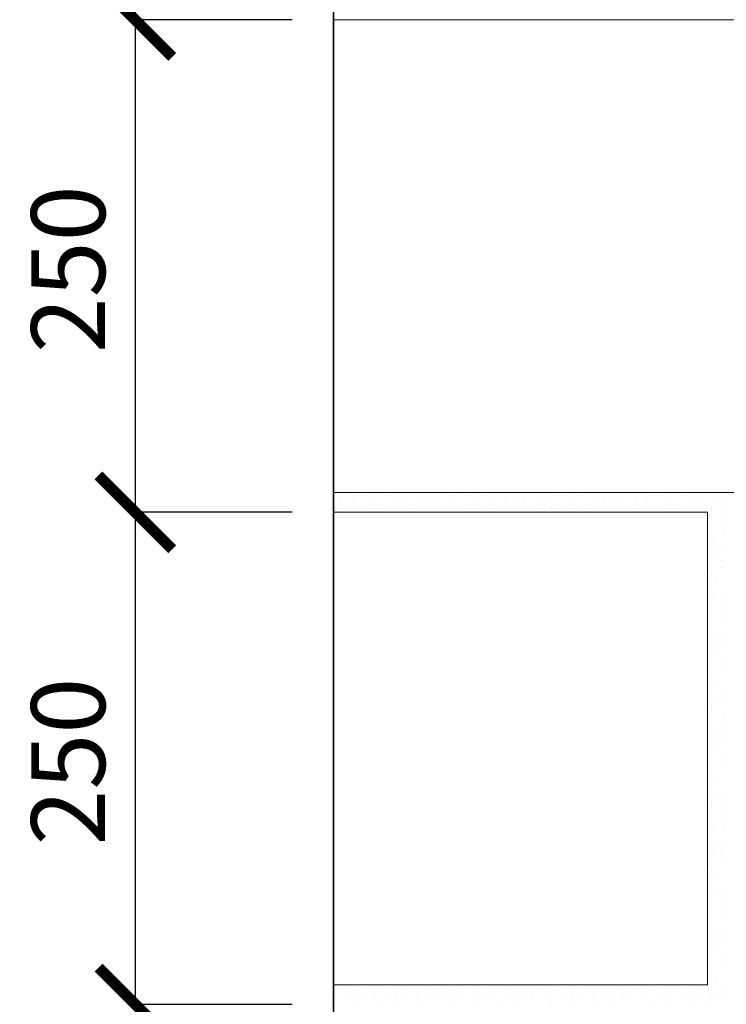
# Model space of a CAD drawing. Units: millimetres. Extents: x -25180 to 1728, y 91160 to 96012.
# Drawn here: x -23410 to -23051, y 92382 to 92882 of the extents above; entities that cross this region are included whole.
import ezdxf

# ---------------------------------------------------------------- set-up
doc = ezdxf.new("R2010")
doc.units = ezdxf.units.MM
doc.header["$PDMODE"] = 65
for name, color, linetype, lineweight in [('0.09 спло%%cная линия', 7, 'Continuous', 9), ('0.13 спло%%cная линия', 7, 'Continuous', 13), ('0.35 спло%%cная линия', 7, 'Continuous', 35), ('Размерная линия Общее', 7, 'Continuous', 25)]:
    doc.layers.add(name, color=color, linetype=linetype, lineweight=lineweight)
doc.styles.add('ARIAL', font='ARIALN.TTF', dxfattribs={"width": 0.9})
doc.dimstyles.new('масштаб 1 к 15', dxfattribs={"dimscale": 15, "dimtxt": 2.5, "dimasz": 2.5, "dimexe": 0.18, "dimexo": 0.0625, "dimgap": 1, "dimtad": 1, "dimdec": 0, "dimrnd": 5, "dimzin": 0, "dimdsep": 46, "dimtxsty": 'ARIAL', "dimblk": 'ARCHTICK', "dimcen": 0.09, "dimadec": 0, "dimazin": 0, "dimtfac": 1, "dimtdec": 0, "dimtofl": 0, "dimtmove": 0, "dimatfit": 0, "dimfxl": 1, "dimtolj": 1, "dimtzin": 0, "dimarcsym": 0})

# ---------------------------------------------------------------- blocks, each defined once
blk = doc.blocks.new('УЗОР_1954')
at = {"layer": '0.09 спло%%cная линия', "color": 0, "linetype": 'Continuous', "lineweight": 9}
for p, q in [((-46116.15, -14258.05), (-46116.15, -14258.05)), ((-46108.45, -14256.85), (-46108.45, -14256.85)), ((-46102.75, -14257.3), (-46102.75, -14257.3)), ((-46098.4, -14259.8), (-46098.4, -14259.8)), ((-46093.25, -14257.2), (-46093.25, -14257.2)), ((-46082.75, -14258.2), (-46082.75, -14258.2)), ((-46072.65, -14258.25), (-46072.65, -14258.25)), ((-46066.15, -14258.05), (-46066.15, -14258.05)), ((-46058.45, -14256.85), (-46058.45, -14256.85)), ((-46052.75, -14257.3), (-46052.75, -14257.3)), ((-46048.4, -14259.8), (-46048.4, -14259.8)), ((-46043.25, -14257.2), (-46043.25, -14257.2)), ((-46032.75, -14258.2), (-46032.75, -14258.2)), ((-46022.65, -14258.25), (-46022.65, -14258.25)), ((-46016.15, -14258.05), (-46016.15, -14258.05)), ((-46008.45, -14256.85), (-46008.45, -14256.85)), ((-46002.75, -14257.3), (-46002.75, -14257.3)), ((-45998.4, -14259.8), (-45998.4, -14259.8)), ((-45993.25, -14257.2), (-45993.25, -14257.2)), ((-45982.75, -14258.2), (-45982.75, -14258.2)), ((-45972.65, -14258.25), (-45972.65, -14258.25)), ((-45966.15, -14258.05), (-45966.15, -14258.05)), ((-45958.45, -14256.85), (-45958.45, -14256.85)), ((-45952.75, -14257.3), (-45952.75, -14257.3)), ((-45948.4, -14259.8), (-45948.4, -14259.8)), ((-45943.25, -14257.2), (-45943.25, -14257.2)), ((-45932.75, -14258.2), (-45932.75, -14258.2)), ((-45922.65, -14258.25), (-45922.65, -14258.25)), ((-46118.6, -14263.6), (-46118.6, -14263.6)), ((-46112.6, -14262.85), (-46112.6, -14262.85)), ((-46110.05, -14261.6), (-46110.05, -14261.6)), ((-46108.75, -14264), (-46108.75, -14264)), ((-46104.2, -14263.05), (-46104.2, -14263.05)), ((-46093.1, -14263.05), (-46093.1, -14263.05)), ((-46088.1, -14260.05), (-46088.1, -14260.05)), ((-46086.75, -14264.9), (-46086.75, -14264.9)), ((-46082.1, -14263), (-46082.1, -14263)), ((-46077.5, -14263.7), (-46077.5, -14263.7)), ((-46077, -14260.4), (-46077, -14260.4)), ((-46072.25, -14263.4), (-46072.25, -14263.4)), ((-46068.6, -14263.6), (-46068.6, -14263.6)), ((-46062.6, -14262.85), (-46062.6, -14262.85)), ((-46060.05, -14261.6), (-46060.05, -14261.6)), ((-46058.75, -14264), (-46058.75, -14264)), ((-46054.2, -14263.05), (-46054.2, -14263.05)), ((-46043.1, -14263.05), (-46043.1, -14263.05)), ((-46038.1, -14260.05), (-46038.1, -14260.05)), ((-46036.75, -14264.9), (-46036.75, -14264.9)), ((-46032.1, -14263), (-46032.1, -14263)), ((-46027.5, -14263.7), (-46027.5, -14263.7)), ((-46027, -14260.4), (-46027, -14260.4)), ((-46022.25, -14263.4), (-46022.25, -14263.4)), ((-46018.6, -14263.6), (-46018.6, -14263.6)), ((-46012.6, -14262.85), (-46012.6, -14262.85)), ((-46010.05, -14261.6), (-46010.05, -14261.6)), ((-46008.75, -14264), (-46008.75, -14264)), ((-46004.2, -14263.05), (-46004.2, -14263.05)), ((-45993.1, -14263.05), (-45993.1, -14263.05)), ((-45988.1, -14260.05), (-45988.1, -14260.05)), ((-45986.75, -14264.9), (-45986.75, -14264.9)), ((-45982.1, -14263), (-45982.1, -14263)), ((-45977.5, -14263.7), (-45977.5, -14263.7)), ((-45977, -14260.4), (-45977, -14260.4)), ((-45972.25, -14263.4), (-45972.25, -14263.4)), ((-45968.6, -14263.6), (-45968.6, -14263.6)), ((-45962.6, -14262.85), (-45962.6, -14262.85)), ((-45960.05, -14261.6), (-45960.05, -14261.6)), ((-45958.75, -14264), (-45958.75, -14264)), ((-45954.2, -14263.05), (-45954.2, -14263.05)), ((-45943.1, -14263.05), (-45943.1, -14263.05)), ((-45938.1, -14260.05), (-45938.1, -14260.05)), ((-45936.75, -14264.9), (-45936.75, -14264.9)), ((-45932.1, -14263), (-45932.1, -14263)), ((-45927.5, -14263.7), (-45927.5, -14263.7)), ((-45927, -14260.4), (-45927, -14260.4)), ((-45922.25, -14263.4), (-45922.25, -14263.4)), ((-46097.75, -14265.8), (-46097.75, -14265.8)), ((-46077.5, -14265.8), (-46077.5, -14265.8)), ((-46047.75, -14265.8), (-46047.75, -14265.8)), ((-46027.5, -14265.8), (-46027.5, -14265.8)), ((-45997.75, -14265.8), (-45997.75, -14265.8)), ((-45977.5, -14265.8), (-45977.5, -14265.8)), ((-45947.75, -14265.8), (-45947.75, -14265.8)), ((-45928.45, -14268.45), (-45928.45, -14268.45)), ((-45927.5, -14265.8), (-45927.5, -14265.8)), ((-45921.6, -14267.75), (-45921.6, -14267.75)), ((-45928.7, -14272.1), (-45928.7, -14272.1)), ((-45922.7, -14272.6), (-45922.7, -14272.6)), ((-45927.05, -14278.3), (-45927.05, -14278.3)), ((-45921.3, -14277.95), (-45921.3, -14277.95)), ((-45928.85, -14282.8), (-45928.85, -14282.8)), ((-45924.5, -14282.8), (-45924.5, -14282.8)), ((-45920.6, -14282.85), (-45920.6, -14282.85)), ((-45927.25, -14287), (-45927.25, -14287)), ((-45929, -14294.95), (-45929, -14294.95)), ((-45923.15, -14290.6), (-45923.15, -14290.6)), ((-45922.4, -14294.1), (-45922.4, -14294.1)), ((-45927.8, -14297.85), (-45927.8, -14297.85)), ((-45925.45, -14302.05), (-45925.45, -14302.05)), ((-45927.7, -14305.3), (-45927.7, -14305.3)), ((-45922.65, -14308.25), (-45922.65, -14308.25)), ((-45927.5, -14313.7), (-45927.5, -14313.7)), ((-45927, -14310.4), (-45927, -14310.4)), ((-45922.25, -14313.4), (-45922.25, -14313.4)), ((-45928.45, -14318.45), (-45928.45, -14318.45)), ((-45927.5, -14315.8), (-45927.5, -14315.8)), ((-45921.6, -14317.75), (-45921.6, -14317.75)), ((-45928.7, -14322.1), (-45928.7, -14322.1)), ((-45922.7, -14322.6), (-45922.7, -14322.6)), ((-45927.05, -14328.3), (-45927.05, -14328.3)), ((-45921.3, -14327.95), (-45921.3, -14327.95)), ((-45928.85, -14332.8), (-45928.85, -14332.8)), ((-45924.5, -14332.8), (-45924.5, -14332.8)), ((-45920.6, -14332.85), (-45920.6, -14332.85)), ((-45927.25, -14337), (-45927.25, -14337)), ((-45929, -14344.95), (-45929, -14344.95)), ((-45923.15, -14340.6), (-45923.15, -14340.6)), ((-45922.4, -14344.1), (-45922.4, -14344.1)), ((-45927.8, -14347.85), (-45927.8, -14347.85)), ((-45925.45, -14352.05), (-45925.45, -14352.05)), ((-45927.7, -14355.3), (-45927.7, -14355.3)), ((-45922.65, -14358.25), (-45922.65, -14358.25)), ((-45927.5, -14363.7), (-45927.5, -14363.7)), ((-45927, -14360.4), (-45927, -14360.4)), ((-45922.25, -14363.4), (-45922.25, -14363.4)), ((-45928.45, -14368.45), (-45928.45, -14368.45)), ((-45927.5, -14365.8), (-45927.5, -14365.8)), ((-45921.6, -14367.75), (-45921.6, -14367.75)), ((-45928.7, -14372.1), (-45928.7, -14372.1)), ((-45922.7, -14372.6), (-45922.7, -14372.6)), ((-45927.05, -14378.3), (-45927.05, -14378.3)), ((-45921.3, -14377.95), (-45921.3, -14377.95)), ((-45928.85, -14382.8), (-45928.85, -14382.8)), ((-45924.5, -14382.8), (-45924.5, -14382.8)), ((-45920.6, -14382.85), (-45920.6, -14382.85)), ((-45927.25, -14387), (-45927.25, -14387)), ((-45929, -14394.95), (-45929, -14394.95)), ((-45923.15, -14390.6), (-45923.15, -14390.6)), ((-45922.4, -14394.1), (-45922.4, -14394.1)), ((-45927.8, -14397.85), (-45927.8, -14397.85)), ((-45925.45, -14402.05), (-45925.45, -14402.05)), ((-45927.7, -14405.3), (-45927.7, -14405.3)), ((-45922.65, -14408.25), (-45922.65, -14408.25)), ((-45927.5, -14413.7), (-45927.5, -14413.7)), ((-45927, -14410.4), (-45927, -14410.4)), ((-45922.25, -14413.4), (-45922.25, -14413.4)), ((-45928.45, -14418.45), (-45928.45, -14418.45)), ((-45927.5, -14415.8), (-45927.5, -14415.8)), ((-45921.6, -14417.75), (-45921.6, -14417.75)), ((-45928.7, -14422.1), (-45928.7, -14422.1)), ((-45922.7, -14422.6), (-45922.7, -14422.6)), ((-45927.05, -14428.3), (-45927.05, -14428.3)), ((-45921.3, -14427.95), (-45921.3, -14427.95)), ((-45928.85, -14432.8), (-45928.85, -14432.8)), ((-45924.5, -14432.8), (-45924.5, -14432.8)), ((-45920.6, -14432.85), (-45920.6, -14432.85)), ((-45927.25, -14437), (-45927.25, -14437)), ((-45929, -14444.95), (-45929, -14444.95)), ((-45923.15, -14440.6), (-45923.15, -14440.6)), ((-45922.4, -14444.1), (-45922.4, -14444.1)), ((-45927.8, -14447.85), (-45927.8, -14447.85)), ((-45925.45, -14452.05), (-45925.45, -14452.05)), ((-45927.7, -14455.3), (-45927.7, -14455.3)), ((-45922.65, -14458.25), (-45922.65, -14458.25)), ((-45927.5, -14463.7), (-45927.5, -14463.7)), ((-45927, -14460.4), (-45927, -14460.4)), ((-45922.25, -14463.4), (-45922.25, -14463.4)), ((-45928.45, -14468.45), (-45928.45, -14468.45)), ((-45927.5, -14465.8), (-45927.5, -14465.8)), ((-45921.6, -14467.75), (-45921.6, -14467.75)), ((-45928.7, -14472.1), (-45928.7, -14472.1)), ((-45922.7, -14472.6), (-45922.7, -14472.6)), ((-45927.05, -14478.3), (-45927.05, -14478.3)), ((-45921.3, -14477.95), (-45921.3, -14477.95)), ((-45928.85, -14482.8), (-45928.85, -14482.8)), ((-45924.5, -14482.8), (-45924.5, -14482.8)), ((-45920.6, -14482.85), (-45920.6, -14482.85)), ((-45927.25, -14487), (-45927.25, -14487)), ((-45929, -14494.95), (-45929, -14494.95)), ((-45923.15, -14490.6), (-45923.15, -14490.6)), ((-45922.4, -14494.1), (-45922.4, -14494.1)), ((-45927.8, -14497.85), (-45927.8, -14497.85)), ((-45925.45, -14502.05), (-45925.45, -14502.05)), ((-45927.7, -14505.3), (-45927.7, -14505.3)), ((-45922.65, -14508.25), (-45922.65, -14508.25)), ((-45927.5, -14513.7), (-45927.5, -14513.7)), ((-45927, -14510.4), (-45927, -14510.4)), ((-45922.25, -14513.4), (-45922.25, -14513.4)), ((-45927.5, -14515.8), (-45927.5, -14515.8))]:
    blk.add_line(p, q, dxfattribs=at)
blk = doc.blocks.new('УЗОР_1955')
at = {"layer": '0.09 спло%%cная линия', "color": 0, "linetype": 'Continuous', "lineweight": 9}
for p, q in [((-46116.15, -14258.05), (-46116.15, -14258.05)), ((-46108.45, -14256.85), (-46108.45, -14256.85)), ((-46102.75, -14257.3), (-46102.75, -14257.3)), ((-46098.4, -14259.8), (-46098.4, -14259.8)), ((-46093.25, -14257.2), (-46093.25, -14257.2)), ((-46082.75, -14258.2), (-46082.75, -14258.2)), ((-46072.65, -14258.25), (-46072.65, -14258.25)), ((-46066.15, -14258.05), (-46066.15, -14258.05)), ((-46058.45, -14256.85), (-46058.45, -14256.85)), ((-46052.75, -14257.3), (-46052.75, -14257.3)), ((-46048.4, -14259.8), (-46048.4, -14259.8)), ((-46043.25, -14257.2), (-46043.25, -14257.2)), ((-46032.75, -14258.2), (-46032.75, -14258.2)), ((-46022.65, -14258.25), (-46022.65, -14258.25)), ((-46016.15, -14258.05), (-46016.15, -14258.05)), ((-46008.45, -14256.85), (-46008.45, -14256.85)), ((-46002.75, -14257.3), (-46002.75, -14257.3)), ((-45998.4, -14259.8), (-45998.4, -14259.8)), ((-45993.25, -14257.2), (-45993.25, -14257.2)), ((-45982.75, -14258.2), (-45982.75, -14258.2)), ((-45972.65, -14258.25), (-45972.65, -14258.25)), ((-45966.15, -14258.05), (-45966.15, -14258.05)), ((-45958.45, -14256.85), (-45958.45, -14256.85)), ((-45952.75, -14257.3), (-45952.75, -14257.3)), ((-45948.4, -14259.8), (-45948.4, -14259.8)), ((-45943.25, -14257.2), (-45943.25, -14257.2)), ((-45932.75, -14258.2), (-45932.75, -14258.2)), ((-45922.65, -14258.25), (-45922.65, -14258.25)), ((-46118.6, -14263.6), (-46118.6, -14263.6)), ((-46112.6, -14262.85), (-46112.6, -14262.85)), ((-46110.05, -14261.6), (-46110.05, -14261.6)), ((-46108.75, -14264), (-46108.75, -14264)), ((-46104.2, -14263.05), (-46104.2, -14263.05)), ((-46093.1, -14263.05), (-46093.1, -14263.05)), ((-46088.1, -14260.05), (-46088.1, -14260.05)), ((-46086.75, -14264.9), (-46086.75, -14264.9)), ((-46082.1, -14263), (-46082.1, -14263)), ((-46077.5, -14263.7), (-46077.5, -14263.7)), ((-46077, -14260.4), (-46077, -14260.4)), ((-46072.25, -14263.4), (-46072.25, -14263.4)), ((-46068.6, -14263.6), (-46068.6, -14263.6)), ((-46062.6, -14262.85), (-46062.6, -14262.85)), ((-46060.05, -14261.6), (-46060.05, -14261.6)), ((-46058.75, -14264), (-46058.75, -14264)), ((-46054.2, -14263.05), (-46054.2, -14263.05)), ((-46043.1, -14263.05), (-46043.1, -14263.05)), ((-46038.1, -14260.05), (-46038.1, -14260.05)), ((-46036.75, -14264.9), (-46036.75, -14264.9)), ((-46032.1, -14263), (-46032.1, -14263)), ((-46027.5, -14263.7), (-46027.5, -14263.7)), ((-46027, -14260.4), (-46027, -14260.4)), ((-46022.25, -14263.4), (-46022.25, -14263.4)), ((-46018.6, -14263.6), (-46018.6, -14263.6)), ((-46012.6, -14262.85), (-46012.6, -14262.85)), ((-46010.05, -14261.6), (-46010.05, -14261.6)), ((-46008.75, -14264), (-46008.75, -14264)), ((-46004.2, -14263.05), (-46004.2, -14263.05)), ((-45993.1, -14263.05), (-45993.1, -14263.05)), ((-45988.1, -14260.05), (-45988.1, -14260.05)), ((-45986.75, -14264.9), (-45986.75, -14264.9)), ((-45982.1, -14263), (-45982.1, -14263)), ((-45977.5, -14263.7), (-45977.5, -14263.7)), ((-45977, -14260.4), (-45977, -14260.4)), ((-45972.25, -14263.4), (-45972.25, -14263.4)), ((-45968.6, -14263.6), (-45968.6, -14263.6)), ((-45962.6, -14262.85), (-45962.6, -14262.85)), ((-45960.05, -14261.6), (-45960.05, -14261.6)), ((-45958.75, -14264), (-45958.75, -14264)), ((-45954.2, -14263.05), (-45954.2, -14263.05)), ((-45943.1, -14263.05), (-45943.1, -14263.05)), ((-45938.1, -14260.05), (-45938.1, -14260.05)), ((-45936.75, -14264.9), (-45936.75, -14264.9)), ((-45932.1, -14263), (-45932.1, -14263)), ((-45927.5, -14263.7), (-45927.5, -14263.7)), ((-45927, -14260.4), (-45927, -14260.4)), ((-45922.25, -14263.4), (-45922.25, -14263.4)), ((-46097.75, -14265.8), (-46097.75, -14265.8)), ((-46077.5, -14265.8), (-46077.5, -14265.8)), ((-46047.75, -14265.8), (-46047.75, -14265.8)), ((-46027.5, -14265.8), (-46027.5, -14265.8)), ((-45997.75, -14265.8), (-45997.75, -14265.8)), ((-45977.5, -14265.8), (-45977.5, -14265.8)), ((-45947.75, -14265.8), (-45947.75, -14265.8)), ((-45928.45, -14268.45), (-45928.45, -14268.45)), ((-45927.5, -14265.8), (-45927.5, -14265.8)), ((-45921.6, -14267.75), (-45921.6, -14267.75)), ((-45928.7, -14272.1), (-45928.7, -14272.1)), ((-45922.7, -14272.6), (-45922.7, -14272.6)), ((-45927.05, -14278.3), (-45927.05, -14278.3)), ((-45921.3, -14277.95), (-45921.3, -14277.95)), ((-45928.85, -14282.8), (-45928.85, -14282.8)), ((-45924.5, -14282.8), (-45924.5, -14282.8)), ((-45920.6, -14282.85), (-45920.6, -14282.85)), ((-45927.25, -14287), (-45927.25, -14287)), ((-45929, -14294.95), (-45929, -14294.95)), ((-45923.15, -14290.6), (-45923.15, -14290.6)), ((-45922.4, -14294.1), (-45922.4, -14294.1)), ((-45927.8, -14297.85), (-45927.8, -14297.85)), ((-45925.45, -14302.05), (-45925.45, -14302.05)), ((-45927.7, -14305.3), (-45927.7, -14305.3)), ((-45922.65, -14308.25), (-45922.65, -14308.25)), ((-45927.5, -14313.7), (-45927.5, -14313.7)), ((-45927, -14310.4), (-45927, -14310.4)), ((-45922.25, -14313.4), (-45922.25, -14313.4)), ((-45928.45, -14318.45), (-45928.45, -14318.45)), ((-45927.5, -14315.8), (-45927.5, -14315.8)), ((-45921.6, -14317.75), (-45921.6, -14317.75)), ((-45928.7, -14322.1), (-45928.7, -14322.1)), ((-45922.7, -14322.6), (-45922.7, -14322.6)), ((-45927.05, -14328.3), (-45927.05, -14328.3)), ((-45921.3, -14327.95), (-45921.3, -14327.95)), ((-45928.85, -14332.8), (-45928.85, -14332.8)), ((-45924.5, -14332.8), (-45924.5, -14332.8)), ((-45920.6, -14332.85), (-45920.6, -14332.85)), ((-45927.25, -14337), (-45927.25, -14337)), ((-45929, -14344.95), (-45929, -14344.95)), ((-45923.15, -14340.6), (-45923.15, -14340.6)), ((-45922.4, -14344.1), (-45922.4, -14344.1)), ((-45927.8, -14347.85), (-45927.8, -14347.85)), ((-45925.45, -14352.05), (-45925.45, -14352.05)), ((-45927.7, -14355.3), (-45927.7, -14355.3)), ((-45922.65, -14358.25), (-45922.65, -14358.25)), ((-45927.5, -14363.7), (-45927.5, -14363.7)), ((-45927, -14360.4), (-45927, -14360.4)), ((-45922.25, -14363.4), (-45922.25, -14363.4)), ((-45928.45, -14368.45), (-45928.45, -14368.45)), ((-45927.5, -14365.8), (-45927.5, -14365.8)), ((-45921.6, -14367.75), (-45921.6, -14367.75)), ((-45928.7, -14372.1), (-45928.7, -14372.1)), ((-45922.7, -14372.6), (-45922.7, -14372.6)), ((-45927.05, -14378.3), (-45927.05, -14378.3)), ((-45921.3, -14377.95), (-45921.3, -14377.95)), ((-45928.85, -14382.8), (-45928.85, -14382.8)), ((-45924.5, -14382.8), (-45924.5, -14382.8)), ((-45920.6, -14382.85), (-45920.6, -14382.85)), ((-45927.25, -14387), (-45927.25, -14387)), ((-45929, -14394.95), (-45929, -14394.95)), ((-45923.15, -14390.6), (-45923.15, -14390.6)), ((-45922.4, -14394.1), (-45922.4, -14394.1)), ((-45927.8, -14397.85), (-45927.8, -14397.85)), ((-45925.45, -14402.05), (-45925.45, -14402.05)), ((-45927.7, -14405.3), (-45927.7, -14405.3)), ((-45922.65, -14408.25), (-45922.65, -14408.25)), ((-45927.5, -14413.7), (-45927.5, -14413.7)), ((-45927, -14410.4), (-45927, -14410.4)), ((-45922.25, -14413.4), (-45922.25, -14413.4)), ((-45928.45, -14418.45), (-45928.45, -14418.45)), ((-45927.5, -14415.8), (-45927.5, -14415.8)), ((-45921.6, -14417.75), (-45921.6, -14417.75)), ((-45928.7, -14422.1), (-45928.7, -14422.1)), ((-45922.7, -14422.6), (-45922.7, -14422.6)), ((-45927.05, -14428.3), (-45927.05, -14428.3)), ((-45921.3, -14427.95), (-45921.3, -14427.95)), ((-45928.85, -14432.8), (-45928.85, -14432.8)), ((-45924.5, -14432.8), (-45924.5, -14432.8)), ((-45920.6, -14432.85), (-45920.6, -14432.85)), ((-45927.25, -14437), (-45927.25, -14437)), ((-45929, -14444.95), (-45929, -14444.95)), ((-45923.15, -14440.6), (-45923.15, -14440.6)), ((-45922.4, -14444.1), (-45922.4, -14444.1)), ((-45927.8, -14447.85), (-45927.8, -14447.85)), ((-45925.45, -14452.05), (-45925.45, -14452.05)), ((-45927.7, -14455.3), (-45927.7, -14455.3)), ((-45922.65, -14458.25), (-45922.65, -14458.25)), ((-45927.5, -14463.7), (-45927.5, -14463.7)), ((-45927, -14460.4), (-45927, -14460.4)), ((-45922.25, -14463.4), (-45922.25, -14463.4)), ((-45928.45, -14468.45), (-45928.45, -14468.45)), ((-45927.5, -14465.8), (-45927.5, -14465.8)), ((-45921.6, -14467.75), (-45921.6, -14467.75)), ((-45928.7, -14472.1), (-45928.7, -14472.1)), ((-45922.7, -14472.6), (-45922.7, -14472.6)), ((-45927.05, -14478.3), (-45927.05, -14478.3)), ((-45921.3, -14477.95), (-45921.3, -14477.95)), ((-45928.85, -14482.8), (-45928.85, -14482.8)), ((-45924.5, -14482.8), (-45924.5, -14482.8)), ((-45920.6, -14482.85), (-45920.6, -14482.85)), ((-45927.25, -14487), (-45927.25, -14487)), ((-45929, -14494.95), (-45929, -14494.95)), ((-45923.15, -14490.6), (-45923.15, -14490.6)), ((-45922.4, -14494.1), (-45922.4, -14494.1)), ((-45927.8, -14497.85), (-45927.8, -14497.85)), ((-45925.45, -14502.05), (-45925.45, -14502.05)), ((-46116.15, -14508.05), (-46116.15, -14508.05)), ((-46108.45, -14506.85), (-46108.45, -14506.85)), ((-46102.75, -14507.3), (-46102.75, -14507.3)), ((-46098.4, -14509.8), (-46098.4, -14509.8)), ((-46093.25, -14507.2), (-46093.25, -14507.2)), ((-46082.75, -14508.2), (-46082.75, -14508.2)), ((-46072.65, -14508.25), (-46072.65, -14508.25)), ((-46066.15, -14508.05), (-46066.15, -14508.05)), ((-46058.45, -14506.85), (-46058.45, -14506.85)), ((-46052.75, -14507.3), (-46052.75, -14507.3)), ((-46048.4, -14509.8), (-46048.4, -14509.8)), ((-46043.25, -14507.2), (-46043.25, -14507.2)), ((-46032.75, -14508.2), (-46032.75, -14508.2)), ((-46022.65, -14508.25), (-46022.65, -14508.25)), ((-46016.15, -14508.05), (-46016.15, -14508.05)), ((-46008.45, -14506.85), (-46008.45, -14506.85)), ((-46002.75, -14507.3), (-46002.75, -14507.3)), ((-45998.4, -14509.8), (-45998.4, -14509.8)), ((-45993.25, -14507.2), (-45993.25, -14507.2)), ((-45982.75, -14508.2), (-45982.75, -14508.2)), ((-45972.65, -14508.25), (-45972.65, -14508.25)), ((-45966.15, -14508.05), (-45966.15, -14508.05)), ((-45958.45, -14506.85), (-45958.45, -14506.85)), ((-45952.75, -14507.3), (-45952.75, -14507.3)), ((-45948.4, -14509.8), (-45948.4, -14509.8)), ((-45943.25, -14507.2), (-45943.25, -14507.2)), ((-45932.75, -14508.2), (-45932.75, -14508.2)), ((-45927.7, -14505.3), (-45927.7, -14505.3)), ((-45922.65, -14508.25), (-45922.65, -14508.25)), ((-46118.6, -14513.6), (-46118.6, -14513.6)), ((-46112.6, -14512.85), (-46112.6, -14512.85)), ((-46110.05, -14511.6), (-46110.05, -14511.6)), ((-46108.75, -14514), (-46108.75, -14514)), ((-46104.2, -14513.05), (-46104.2, -14513.05)), ((-46093.1, -14513.05), (-46093.1, -14513.05)), ((-46088.1, -14510.05), (-46088.1, -14510.05)), ((-46086.75, -14514.9), (-46086.75, -14514.9)), ((-46082.1, -14513), (-46082.1, -14513)), ((-46077.5, -14513.7), (-46077.5, -14513.7)), ((-46077, -14510.4), (-46077, -14510.4)), ((-46072.25, -14513.4), (-46072.25, -14513.4)), ((-46068.6, -14513.6), (-46068.6, -14513.6)), ((-46062.6, -14512.85), (-46062.6, -14512.85)), ((-46060.05, -14511.6), (-46060.05, -14511.6)), ((-46058.75, -14514), (-46058.75, -14514)), ((-46054.2, -14513.05), (-46054.2, -14513.05)), ((-46043.1, -14513.05), (-46043.1, -14513.05)), ((-46038.1, -14510.05), (-46038.1, -14510.05)), ((-46036.75, -14514.9), (-46036.75, -14514.9)), ((-46032.1, -14513), (-46032.1, -14513)), ((-46027.5, -14513.7), (-46027.5, -14513.7)), ((-46027, -14510.4), (-46027, -14510.4)), ((-46022.25, -14513.4), (-46022.25, -14513.4)), ((-46018.6, -14513.6), (-46018.6, -14513.6)), ((-46012.6, -14512.85), (-46012.6, -14512.85)), ((-46010.05, -14511.6), (-46010.05, -14511.6)), ((-46008.75, -14514), (-46008.75, -14514)), ((-46004.2, -14513.05), (-46004.2, -14513.05)), ((-45993.1, -14513.05), (-45993.1, -14513.05)), ((-45988.1, -14510.05), (-45988.1, -14510.05)), ((-45986.75, -14514.9), (-45986.75, -14514.9)), ((-45982.1, -14513), (-45982.1, -14513)), ((-45977.5, -14513.7), (-45977.5, -14513.7)), ((-45977, -14510.4), (-45977, -14510.4)), ((-45972.25, -14513.4), (-45972.25, -14513.4)), ((-45968.6, -14513.6), (-45968.6, -14513.6)), ((-45962.6, -14512.85), (-45962.6, -14512.85)), ((-45960.05, -14511.6), (-45960.05, -14511.6)), ((-45958.75, -14514), (-45958.75, -14514)), ((-45954.2, -14513.05), (-45954.2, -14513.05)), ((-45943.1, -14513.05), (-45943.1, -14513.05)), ((-45938.1, -14510.05), (-45938.1, -14510.05)), ((-45936.75, -14514.9), (-45936.75, -14514.9)), ((-45932.1, -14513), (-45932.1, -14513)), ((-45927.5, -14513.7), (-45927.5, -14513.7)), ((-45927, -14510.4), (-45927, -14510.4)), ((-45922.25, -14513.4), (-45922.25, -14513.4)), ((-46097.75, -14515.8), (-46097.75, -14515.8)), ((-46077.5, -14515.8), (-46077.5, -14515.8)), ((-46047.75, -14515.8), (-46047.75, -14515.8)), ((-46027.5, -14515.8), (-46027.5, -14515.8)), ((-45997.75, -14515.8), (-45997.75, -14515.8)), ((-45977.5, -14515.8), (-45977.5, -14515.8)), ((-45947.75, -14515.8), (-45947.75, -14515.8)), ((-45927.5, -14515.8), (-45927.5, -14515.8))]:
    blk.add_line(p, q, dxfattribs=at)
blk = doc.blocks.new('_ArchTick')
at = {"color": 0, "linetype": 'ByBlock', "const_width": 0.15}
blk.add_lwpolyline([(-0.5, -0.5), (0.5, 0.5)], dxfattribs=at)
blk = doc.blocks.new('*D2534')
at = {"layer": 'DEFPOINTS', "color": 0, "linetype": 'Continuous', "lineweight": 9}
for p in [(-23351.59, 92381.55), (-23271.06, 92381.55), (-23271.06, 92131.55)]:
    blk.add_point(p, dxfattribs=at)
at = {"layer": 'Размерная линия Общее', "color": 0, "linetype": 'Continuous', "lineweight": -2}
for p, q in [((-23272, 92381.55), (-23354.29, 92381.55)), ((-23351.59, 92131.55), (-23351.59, 92381.55)), ((-23272, 92131.55), (-23354.29, 92131.55))]:
    blk.add_line(p, q, dxfattribs=at)
at = {"layer": 'Размерная линия Общее', "color": 0, "linetype": 'Continuous', "lineweight": -2, "xscale": 37.5, "yscale": 37.5, "zscale": 37.5}
for p, rotation in [((-23351.59, 92381.55), 90), ((-23351.59, 92131.55), 270)]:
    blk.add_blockref('_ArchTick', p, dxfattribs=dict(at, rotation=rotation))
at = {"layer": 'Размерная линия Общее', "color": 0, "linetype": 'Continuous', "lineweight": 13, "insert": (-23385.74, 92254.91), "char_height": 37.5, "attachment_point": 5, "rotation": 90, "style": 'ARIAL'}
blk.add_mtext('\\A1;250', dxfattribs=at)
blk = doc.blocks.new('*D2535')
at = {"layer": 'DEFPOINTS', "color": 0, "linetype": 'Continuous', "lineweight": 9}
for p in [(-23351.59, 92631.55), (-23271.06, 92631.55), (-23271.06, 92381.55)]:
    blk.add_point(p, dxfattribs=at)
at = {"layer": 'Размерная линия Общее', "color": 0, "linetype": 'Continuous', "lineweight": -2}
for p, q in [((-23272, 92631.55), (-23354.29, 92631.55)), ((-23351.59, 92381.55), (-23351.59, 92631.55)), ((-23272, 92381.55), (-23354.29, 92381.55))]:
    blk.add_line(p, q, dxfattribs=at)
at = {"layer": 'Размерная линия Общее', "color": 0, "linetype": 'Continuous', "lineweight": -2, "xscale": 37.5, "yscale": 37.5, "zscale": 37.5}
for p, rotation in [((-23351.59, 92631.55), 90), ((-23351.59, 92381.55), 270)]:
    blk.add_blockref('_ArchTick', p, dxfattribs=dict(at, rotation=rotation))
at = {"layer": 'Размерная линия Общее', "color": 0, "linetype": 'Continuous', "lineweight": 13, "insert": (-23385.74, 92504.91), "char_height": 37.5, "attachment_point": 5, "rotation": 90, "style": 'ARIAL'}
blk.add_mtext('\\A1;250', dxfattribs=at)
blk = doc.blocks.new('*D2536')
at = {"layer": 'DEFPOINTS', "color": 0, "linetype": 'Continuous', "lineweight": 9}
for p in [(-23351.59, 92881.55), (-23271.06, 92881.55), (-23271.06, 92631.55)]:
    blk.add_point(p, dxfattribs=at)
at = {"layer": 'Размерная линия Общее', "color": 0, "linetype": 'Continuous', "lineweight": -2}
for p, q in [((-23272, 92881.55), (-23354.29, 92881.55)), ((-23351.59, 92631.55), (-23351.59, 92881.55)), ((-23272, 92631.55), (-23354.29, 92631.55))]:
    blk.add_line(p, q, dxfattribs=at)
at = {"layer": 'Размерная линия Общее', "color": 0, "linetype": 'Continuous', "lineweight": -2, "xscale": 37.5, "yscale": 37.5, "zscale": 37.5}
for p, rotation in [((-23351.59, 92881.55), 90), ((-23351.59, 92631.55), 270)]:
    blk.add_blockref('_ArchTick', p, dxfattribs=dict(at, rotation=rotation))
at = {"layer": 'Размерная линия Общее', "color": 0, "linetype": 'Continuous', "lineweight": 13, "insert": (-23385.74, 92754.91), "char_height": 37.5, "attachment_point": 5, "rotation": 90, "style": 'ARIAL'}
blk.add_mtext('\\A1;250', dxfattribs=at)
blk = doc.blocks.new('*D2537')
at = {"layer": 'DEFPOINTS', "color": 0, "linetype": 'Continuous', "lineweight": 9}
for p in [(-23351.59, 93131.55), (-23271.06, 93131.55), (-23271.06, 92881.55)]:
    blk.add_point(p, dxfattribs=at)
at = {"layer": 'Размерная линия Общее', "color": 0, "linetype": 'Continuous', "lineweight": -2}
for p, q in [((-23272, 93131.55), (-23354.29, 93131.55)), ((-23351.59, 92881.55), (-23351.59, 93131.55)), ((-23272, 92881.55), (-23354.29, 92881.55))]:
    blk.add_line(p, q, dxfattribs=at)
at = {"layer": 'Размерная линия Общее', "color": 0, "linetype": 'Continuous', "lineweight": -2, "xscale": 37.5, "yscale": 37.5, "zscale": 37.5}
for p, rotation in [((-23351.59, 93131.55), 90), ((-23351.59, 92881.55), 270)]:
    blk.add_blockref('_ArchTick', p, dxfattribs=dict(at, rotation=rotation))
at = {"layer": 'Размерная линия Общее', "color": 0, "linetype": 'Continuous', "lineweight": 13, "insert": (-23385.74, 93004.91), "char_height": 37.5, "attachment_point": 5, "rotation": 90, "style": 'ARIAL'}
blk.add_mtext('\\A1;250', dxfattribs=at)

msp = doc.modelspace()

# ---------------------------------------------------------------- linework, layer by layer
at = {"layer": '0.13 спло%%cная линия', "color": 0}
for p, q in [((-22861.06, 92881.55), (-23251.06, 92881.55)), ((-22861.06, 92641.55), (-23251.06, 92641.55)), ((-23061.06, 92631.55), (-23251.06, 92631.55)), ((-23061.06, 92631.55), (-23061.06, 92391.55)), ((-23061.06, 92631.55), (-23061.06, 92391.55)), ((-23061.06, 92391.55), (-23251.06, 92391.55))]:
    msp.add_line(p, q, dxfattribs=at)
at = {"layer": '0.35 спло%%cная линия'}
msp.add_line((-23251.06, 91881.55), (-23251.06, 95456.39), dxfattribs=at)

# ---------------------------------------------------------------- block references
at = {"layer": '0.09 спло%%cная линия', "color": 0, "linetype": 'Continuous', "lineweight": 9}
for name in ['УЗОР_1954', 'УЗОР_1955']:
    msp.add_blockref(name, (22868.67, 106897.59), dxfattribs=at)

# ---------------------------------------------------------------- dimensions: what is measured, and where the dimension line sits
at = {"layer": 'Размерная линия Общее', "color": 0, "linetype": 'Continuous', "lineweight": 13}
for base, p1, p2, picture, middle in [((-23351.59, 93131.55), (-23271.06, 92881.55), (-23271.06, 93131.55), '*D2537', (-23351.59, 93004.91)), ((-23351.59, 92881.55), (-23271.06, 92631.55), (-23271.06, 92881.55), '*D2536', (-23351.59, 92754.91)), ((-23351.59, 92631.55), (-23271.06, 92381.55), (-23271.06, 92631.55), '*D2535', (-23351.59, 92504.91)), ((-23351.59, 92381.55), (-23271.06, 92131.55), (-23271.06, 92381.55), '*D2534', (-23351.59, 92254.91))]:
    dim = msp.add_linear_dim(base=base, p1=p1, p2=p2, angle=90, dimstyle='масштаб 1 к 15', dxfattribs=at)
    dim.commit()
    dim.dimension.update_dxf_attribs({"geometry": picture, "text_midpoint": middle, "dimtype": 160})

doc.saveas('drawing.dxf')
